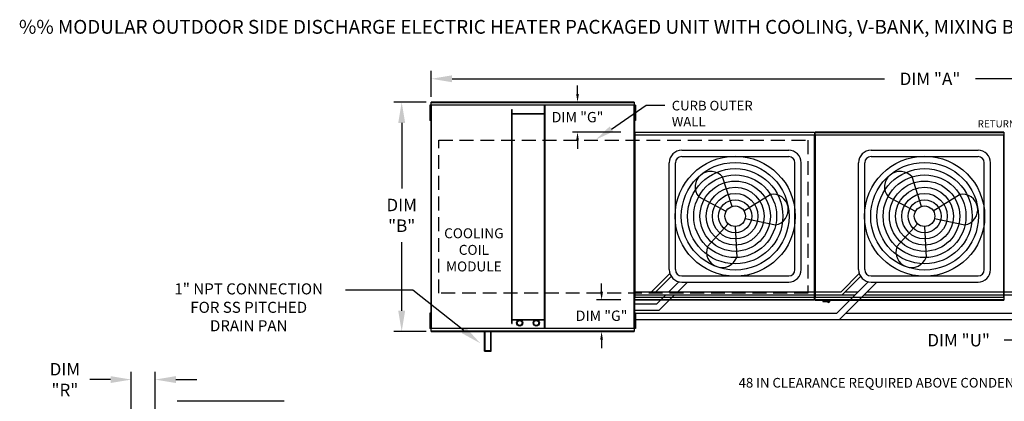
# Model space of a CAD drawing. Extents: x -1 to 922, y -157 to 0.
# Drawn here: x -1 to 142, y -55 to 0 of the extents above; entities that cross this region are included whole.
import ezdxf
from ezdxf.enums import TextEntityAlignment as Align

# ---------------------------------------------------------------- set-up
doc = ezdxf.new("R2010")
doc.units = 0
doc.header["$LTSCALE"] = 4
doc.header["$MEASUREMENT"] = 0
doc.linetypes.add('DASHED', pattern=[0.75, 0.5, -0.25])
doc.layers.get('0').update_dxf_attribs({"linetype": 'CONTINUOUS'})
doc.layers.get('Defpoints').update_dxf_attribs({"linetype": 'CONTINUOUS'})
doc.layers.add('1', color=7, linetype='DASHED')
doc.styles.add('BOLD', font='ROMAND.SHX')
doc.styles.get("Standard").update_dxf_attribs({"font": 'TXT.shx'})
doc.dimstyles.new('MOD', dxfattribs={"dimscale": 1.5, "dimtxt": 1.2, "dimasz": 2, "dimexe": 0.75, "dimexo": 0.5, "dimgap": 1, "dimtad": 0, "dimtih": 1, "dimtoh": 1, "dimzin": 0, "dimdsep": 46, "dimtxsty": 'Standard', "dimcen": 0.09, "dimadec": 0, "dimazin": 0, "dimtfac": 1, "dimtofl": 0, "dimtmove": 0, "dimatfit": 3, "dimfxl": 1, "dimtolj": 1, "dimtzin": 0, "dimarcsym": 0})

# ---------------------------------------------------------------- blocks, each defined once
blk = doc.blocks.new('*D8')
at = {"color": 0, "lineweight": -2, "transparency": 16777216}
for p, q in [((58.92, -11.17), (58.92, -7.41)), ((61.92, -8.54), (124.42, -8.54)), ((200.11, -8.54), (137.62, -8.54)), ((203.11, -15.47), (203.11, -7.41))]:
    blk.add_line(p, q, dxfattribs=at)
at = {"color": 0, "transparency": 16777216}
for points in [[(61.92, -8.04), (61.92, -9.04), (58.92, -8.54)], [(200.11, -8.04), (200.11, -9.04), (203.11, -8.54)]]:
    blk.add_solid(points, dxfattribs=at)
at = {"layer": 'Defpoints', "color": 0, "transparency": 16777216}
for p in [(203.11, -8.54), (58.92, -11.92), (203.11, -16.22)]:
    blk.add_point(p, dxfattribs=at)
at = {"color": 0, "transparency": 16777216, "insert": (131.02, -8.54), "char_height": 1.8, "attachment_point": 5}
blk.add_mtext('\\A1;DIM "A"', dxfattribs=at)
blk = doc.blocks.new('*D7')
at = {"color": 0, "lineweight": -2, "transparency": 16777216}
for p, q in [((15.55, -65.57), (15.55, -50.94)), ((19, -72.04), (19, -50.94)), ((12.55, -52.07), (9.55, -52.07)), ((22, -52.07), (25, -52.07))]:
    blk.add_line(p, q, dxfattribs=at)
at = {"color": 0, "transparency": 16777216}
for points in [[(12.55, -51.57), (12.55, -52.57), (15.55, -52.07)], [(22, -51.57), (22, -52.57), (19, -52.07)]]:
    blk.add_solid(points, dxfattribs=at)
at = {"layer": 'Defpoints', "color": 0, "transparency": 16777216}
for p in [(15.55, -52.07), (15.55, -66.32), (19, -72.79)]:
    blk.add_point(p, dxfattribs=at)
at = {"color": 0, "transparency": 16777216, "insert": (5.95, -52.07), "char_height": 1.8, "attachment_point": 5}
blk.add_mtext('\\A1;DIM\\P"R"', dxfattribs=at)
blk = doc.blocks.new('*D6')
at = {"color": 0, "lineweight": -2, "transparency": 16777216}
for p, q in [((58.17, -11.92), (53.52, -11.92)), ((54.64, -14.92), (54.64, -24.4)), ((54.64, -42.1), (54.64, -32.2)), ((58.17, -45.1), (53.52, -45.1))]:
    blk.add_line(p, q, dxfattribs=at)
at = {"color": 0, "transparency": 16777216}
for points in [[(54.14, -14.92), (55.14, -14.92), (54.64, -11.92)], [(54.14, -42.1), (55.14, -42.1), (54.64, -45.1)]]:
    blk.add_solid(points, dxfattribs=at)
at = {"layer": 'Defpoints', "color": 0, "transparency": 16777216}
for p in [(58.92, -11.92), (54.64, -45.1), (58.92, -45.1)]:
    blk.add_point(p, dxfattribs=at)
at = {"color": 0, "transparency": 16777216, "insert": (54.64, -28.3), "char_height": 1.8, "attachment_point": 5}
blk.add_mtext('\\A1;DIM\\P"B"', dxfattribs=at)
blk = doc.blocks.new('*D21')
at = {"color": 0, "lineweight": -2, "transparency": 16777216}
for p, q in [((144.76, -31.96), (144.76, -28.96)), ((150.69, -34.96), (143.64, -34.96)), ((174.81, -40.09), (143.64, -40.09)), ((144.76, -43.09), (144.76, -46.37)), ((144.76, -46.37), (141.76, -46.37))]:
    blk.add_line(p, q, dxfattribs=at)
at = {"color": 0, "transparency": 16777216}
for points in [[(144.26, -31.96), (145.26, -31.96), (144.76, -34.96)], [(144.26, -43.09), (145.26, -43.09), (144.76, -40.09)]]:
    blk.add_solid(points, dxfattribs=at)
at = {"layer": 'Defpoints', "color": 0, "transparency": 16777216}
for p in [(151.44, -34.96), (144.76, -40.09), (175.56, -40.09)]:
    blk.add_point(p, dxfattribs=at)
at = {"color": 0, "transparency": 16777216, "insert": (135.16, -46.37), "char_height": 1.8, "attachment_point": 5}
blk.add_mtext('\\A1;DIM "U"', dxfattribs=at)
blk = doc.blocks.new('*D29')
at = {"color": 0, "lineweight": -2, "transparency": 16777216}
for p, q in [((80.06, -10.72), (80.06, -9.52)), ((86.25, -11.92), (79.31, -11.92)), ((86.33, -16.26), (79.31, -16.26)), ((80.06, -17.46), (80.06, -18.66))]:
    blk.add_line(p, q, dxfattribs=at)
at = {"color": 0, "transparency": 16777216}
for points in [[(79.86, -10.72), (80.26, -10.72), (80.06, -11.92)], [(79.86, -17.46), (80.26, -17.46), (80.06, -16.26)]]:
    blk.add_solid(points, dxfattribs=at)
at = {"layer": 'Defpoints', "color": 0, "transparency": 16777216}
for p in [(88.25, -11.92), (80.06, -16.26), (88.33, -16.26)]:
    blk.add_point(p, dxfattribs=at)
at = {"color": 0, "transparency": 16777216, "insert": (80.06, -14.09), "char_height": 1.5, "attachment_point": 5}
blk.add_mtext('\\A1;DIM "G"', dxfattribs=at)
blk = doc.blocks.new('*D30')
at = {"color": 0, "lineweight": -2, "transparency": 16777216}
for p, q in [((83.54, -39.35), (83.54, -38.15)), ((86.33, -40.55), (82.79, -40.55)), ((86.25, -45.1), (82.79, -45.1)), ((83.54, -46.3), (83.54, -47.5))]:
    blk.add_line(p, q, dxfattribs=at)
at = {"color": 0, "transparency": 16777216}
for points in [[(83.34, -39.35), (83.74, -39.35), (83.54, -40.55)], [(83.34, -46.3), (83.74, -46.3), (83.54, -45.1)]]:
    blk.add_solid(points, dxfattribs=at)
at = {"layer": 'Defpoints', "color": 0, "transparency": 16777216}
for p in [(83.54, -40.55), (88.33, -40.55), (88.25, -45.1)]:
    blk.add_point(p, dxfattribs=at)
at = {"color": 0, "transparency": 16777216, "insert": (83.54, -42.83), "char_height": 1.5, "attachment_point": 5}
blk.add_mtext('\\A1;DIM "G"', dxfattribs=at)

msp = doc.modelspace()

# ---------------------------------------------------------------- linework, layer by layer
at = {"color": 7, "linetype": 'Continuous'}
for p, q in [((58.722, -12.358), (58.722, -12.728)), ((58.799, -12.358), (58.722, -12.358)), ((58.799, -12.728), (58.722, -12.728)), ((58.722, -12.728), (58.722, -14.21)), ((58.799, -12.358), (58.799, -12.728)), ((58.799, -12.728), (58.799, -14.21)), ((58.874, -12.358), (58.874, -44.669)), ((58.921, -12.358), (58.874, -12.358)), ((58.921, -12.333), (88.256, -12.333)), ((58.921, -12.333), (58.921, -12.358)), ((58.921, -12.358), (58.921, -44.669)), ((58.921, -12.38), (58.921, -12.358)), ((58.921, -12.358), (58.921, -12.358)), ((88.256, -12.38), (58.921, -12.38)), ((88.254, -11.923), (58.924, -11.923)), ((58.924, -11.966), (58.924, -11.923)), ((58.924, -11.966), (88.254, -11.966)), ((58.924, -12.333), (58.924, -11.966)), ((75.294, -44.647), (75.294, -12.38)), ((75.368, -44.647), (75.368, -12.38)), ((88.254, -11.923), (88.254, -11.966)), ((88.254, -11.966), (88.254, -12.333)), ((88.256, -12.358), (88.256, -12.333)), ((88.256, -12.38), (88.256, -12.358)), ((88.257, -12.358), (88.256, -12.358)), ((88.257, -44.669), (88.257, -12.358)), ((88.304, -12.358), (88.257, -12.358)), ((88.304, -44.669), (88.304, -12.358)), ((88.349, -12.349), (88.349, -12.719)), ((88.427, -12.349), (88.349, -12.349)), ((88.427, -12.719), (88.349, -12.719)), ((88.349, -12.719), (88.349, -14.201)), ((88.427, -12.349), (88.427, -12.719)), ((88.427, -12.719), (88.427, -14.201)), ((58.799, -14.21), (58.722, -14.21)), ((58.722, -14.21), (58.722, -14.58)), ((58.847, -13.099), (58.799, -13.099)), ((58.799, -13.839), (58.847, -13.839)), ((58.799, -14.21), (58.799, -14.58)), ((70.554, -43.933), (70.554, -12.991)), ((70.554, -12.991), (70.627, -12.991)), ((70.627, -43.933), (70.627, -12.991)), ((75.294, -13.602), (70.627, -13.602)), ((75.294, -13.675), (70.627, -13.675)), ((88.349, -13.09), (88.302, -13.09)), ((88.302, -13.83), (88.349, -13.83)), ((88.304, -13.03), (88.304, -43.996)), ((88.427, -14.201), (88.349, -14.201)), ((88.349, -14.201), (88.349, -14.571)), ((88.427, -14.201), (88.427, -14.571)), ((58.799, -14.58), (58.722, -14.58)), ((88.427, -14.571), (88.349, -14.571)), ((88.281, -16.666), (88.281, -40.146)), ((88.325, -16.666), (88.281, -16.666)), ((88.325, -16.643), (114.315, -16.643)), ((88.325, -16.643), (88.325, -16.666)), ((88.325, -16.666), (88.325, -40.146)), ((88.325, -16.666), (88.325, -16.666)), ((88.325, -16.686), (88.325, -16.666)), ((114.315, -16.686), (88.325, -16.686)), ((88.328, -16.261), (114.313, -16.261)), ((88.328, -16.301), (88.328, -16.261)), ((114.313, -16.301), (88.328, -16.301)), ((88.328, -16.301), (88.328, -16.643)), ((114.313, -16.261), (114.313, -16.301)), ((114.313, -16.301), (114.313, -16.643)), ((114.315, -16.666), (114.315, -16.643)), ((114.316, -40.146), (114.316, -16.666)), ((114.359, -40.146), (114.359, -16.666)), ((114.359, -16.666), (114.359, -40.148)), ((114.403, -16.666), (114.403, -40.148)), ((114.404, -16.643), (141.696, -16.643)), ((114.404, -16.643), (114.404, -16.666)), ((141.696, -16.686), (114.404, -16.686)), ((141.693, -16.261), (114.406, -16.261)), ((114.406, -16.301), (114.406, -16.261)), ((114.406, -16.301), (141.693, -16.301)), ((114.406, -16.643), (114.406, -16.301)), ((141.693, -16.261), (141.693, -16.301)), ((141.693, -16.301), (141.693, -16.643)), ((141.696, -16.666), (141.696, -16.643)), ((141.696, -40.148), (141.696, -16.666)), ((141.696, -16.686), (141.696, -16.666)), ((141.696, -16.666), (141.696, -16.666)), ((141.74, -16.666), (141.696, -16.666)), ((141.74, -40.148), (141.74, -16.666)), ((88.281, -40.146), (88.325, -40.146)), ((88.325, -40.126), (114.315, -40.126)), ((88.325, -40.126), (88.325, -40.146)), ((88.325, -40.146), (88.325, -40.146)), ((88.325, -40.146), (88.325, -40.169)), ((114.315, -40.169), (88.325, -40.169)), ((88.328, -40.511), (88.328, -40.169)), ((88.328, -40.511), (114.313, -40.511)), ((88.328, -40.55), (88.328, -40.511)), ((114.313, -40.55), (88.328, -40.55)), ((114.313, -40.511), (114.313, -40.169)), ((114.313, -40.511), (114.313, -40.55)), ((114.315, -40.126), (114.315, -40.146)), ((114.315, -40.146), (114.316, -40.146)), ((114.315, -40.169), (114.315, -40.146)), ((114.316, -40.146), (114.359, -40.146)), ((114.359, -40.148), (114.403, -40.148)), ((114.404, -40.148), (114.403, -40.148)), ((114.404, -40.128), (141.696, -40.128)), ((114.404, -40.128), (114.404, -40.148)), ((114.404, -40.148), (114.404, -40.172)), ((141.696, -40.172), (114.404, -40.172)), ((114.406, -40.513), (114.406, -40.172)), ((141.693, -40.513), (114.406, -40.513)), ((114.406, -40.553), (114.406, -40.513)), ((114.406, -40.553), (141.693, -40.553)), ((115.506, -40.553), (115.506, -40.766)), ((115.506, -40.766), (116.555, -40.766)), ((116.535, -40.787), (115.526, -40.787)), ((116.555, -40.766), (116.555, -40.553)), ((141.693, -40.172), (141.693, -40.513)), ((141.693, -40.513), (141.693, -40.553)), ((141.696, -40.128), (141.696, -40.148)), ((141.696, -40.148), (141.696, -40.148)), ((141.696, -40.172), (141.696, -40.148)), ((141.696, -40.148), (141.74, -40.148)), ((58.722, -42.435), (58.722, -42.806)), ((58.799, -42.435), (58.722, -42.435)), ((58.799, -42.435), (58.799, -42.806)), ((88.349, -42.447), (88.349, -42.818)), ((88.427, -42.447), (88.349, -42.447)), ((88.427, -42.447), (88.427, -42.818)), ((58.722, -42.806), (58.722, -44.287)), ((58.799, -42.806), (58.722, -42.806)), ((58.799, -42.806), (58.799, -44.287)), ((58.847, -43.176), (58.799, -43.176)), ((58.799, -43.916), (58.847, -43.916)), ((70.554, -43.933), (70.627, -43.933)), ((70.627, -43.352), (75.294, -43.352)), ((70.627, -43.425), (75.294, -43.425)), ((88.349, -43.188), (88.302, -43.188)), ((88.302, -43.929), (88.349, -43.929)), ((88.349, -42.818), (88.349, -44.299)), ((88.427, -42.818), (88.349, -42.818)), ((88.427, -42.818), (88.427, -44.299)), ((58.799, -44.287), (58.722, -44.287)), ((58.722, -44.287), (58.722, -44.657)), ((58.799, -44.657), (58.722, -44.657)), ((58.799, -44.287), (58.799, -44.657)), ((58.874, -44.669), (58.921, -44.669)), ((58.921, -44.647), (88.256, -44.647)), ((58.921, -44.647), (58.921, -44.669)), ((58.921, -44.669), (58.921, -44.669)), ((58.921, -44.669), (58.921, -44.694)), ((88.256, -44.694), (58.921, -44.694)), ((58.924, -45.061), (58.924, -44.694)), ((88.254, -45.061), (58.924, -45.061)), ((58.924, -45.103), (58.924, -45.061)), ((58.924, -45.103), (88.254, -45.103)), ((66.618, -47.951), (66.618, -45.103)), ((66.691, -47.878), (66.691, -45.103)), ((67.509, -47.878), (67.509, -45.103)), ((67.583, -47.951), (67.583, -45.103)), ((88.254, -44.694), (88.254, -45.061)), ((88.254, -45.061), (88.254, -45.103)), ((88.256, -44.647), (88.256, -44.669)), ((88.257, -44.669), (88.256, -44.669)), ((88.256, -44.694), (88.256, -44.669)), ((88.257, -44.669), (88.304, -44.669)), ((88.427, -44.299), (88.349, -44.299)), ((88.349, -44.299), (88.349, -44.669)), ((88.427, -44.669), (88.349, -44.669)), ((88.427, -44.299), (88.427, -44.669)), ((66.618, -47.951), (67.583, -47.951)), ((66.691, -47.878), (67.509, -47.878))]:
    msp.add_line(p, q, dxfattribs=at)
at = {"color": 7}
for p, q in [((84.959, -15.807), (89.996, -12.363)), ((89.996, -12.363), (92.696, -12.363)), ((114.359, -16.666), (114.316, -16.666)), ((114.359, -16.666), (114.403, -16.666)), ((95.117, -18.89), (110.587, -18.89)), ((95.117, -19.79), (110.587, -19.79)), ((122.497, -18.89), (137.968, -18.89)), ((122.497, -19.79), (137.968, -19.79)), ((93.317, -36.161), (93.317, -20.69)), ((94.217, -36.161), (94.217, -20.69)), ((111.487, -36.161), (111.487, -20.69)), ((112.387, -36.161), (112.387, -20.69)), ((120.697, -36.161), (120.697, -20.69)), ((121.597, -36.161), (121.597, -20.69)), ((138.868, -36.161), (138.868, -20.69)), ((139.768, -36.161), (139.768, -20.69)), ((102.399, -27.009), (101.039, -22.751)), ((129.78, -27.009), (128.42, -22.751)), ((104.112, -27.636), (107.899, -25.262)), ((131.492, -27.636), (135.28, -25.262)), ((101.538, -27.729), (97.588, -25.636)), ((128.918, -27.729), (124.969, -25.636)), ((101.851, -29.526), (98.844, -32.833)), ((104.305, -28.742), (108.672, -29.693)), ((129.232, -29.526), (126.225, -32.833)), ((131.685, -28.742), (136.053, -29.693)), ((102.852, -29.913), (103.068, -34.379)), ((130.232, -29.913), (130.449, -34.379)), ((90.777, -39.365), (93.41, -36.733)), ((118.157, -39.365), (120.79, -36.733)), ((91.4, -39.365), (93.601, -37.132)), ((93.269, -39.365), (94.718, -37.916)), ((94.542, -39.365), (95.946, -37.961)), ((95.117, -37.061), (110.587, -37.061)), ((95.117, -37.961), (110.587, -37.961)), ((117.54, -42.475), (122.099, -37.916)), ((117.913, -43.375), (123.327, -37.961)), ((118.337, -39.815), (120.981, -37.132)), ((122.497, -37.061), (137.968, -37.061)), ((122.497, -37.961), (137.968, -37.961)), ((56.243, -39.127), (46.493, -39.127)), ((63.636, -44.954), (56.243, -39.127)), ((88.325, -39.365), (90.777, -39.365)), ((88.325, -39.815), (90.957, -39.815)), ((90.777, -39.365), (118.157, -39.365)), ((90.957, -39.815), (118.337, -39.815)), ((91.51, -41.125), (92.819, -39.815)), ((91.883, -42.025), (94.092, -39.815)), ((118.337, -39.815), (120.199, -39.815)), ((118.781, -39.365), (120.649, -39.365)), ((121.472, -39.815), (146.916, -39.815)), ((121.922, -39.365), (146.74, -39.365)), ((88.304, -41.125), (91.51, -41.125)), ((88.304, -42.025), (91.883, -42.025)), ((88.427, -42.475), (117.54, -42.475)), ((118.813, -42.475), (146.108, -42.475)), ((88.427, -43.375), (146.474, -43.375)), ((37.651, -55.216), (22.181, -55.216))]:
    msp.add_line(p, q, dxfattribs=at)
for centre, radius in [((102.852, -28.426), 8.687), ((130.232, -28.426), 8.687), ((102.852, -28.426), 7.787), ((130.232, -28.426), 7.787), ((102.852, -28.426), 6.887), ((102.852, -28.426), 5.987), ((130.232, -28.426), 6.887), ((130.232, -28.426), 5.987), ((102.852, -28.426), 5.087), ((130.232, -28.426), 5.087), ((102.852, -28.426), 4.187), ((102.852, -28.426), 3.287), ((130.232, -28.426), 4.187), ((130.232, -28.426), 3.287), ((102.852, -28.426), 2.387), ((102.852, -28.426), 1.487), ((130.232, -28.426), 2.387), ((130.232, -28.426), 1.487)]:
    msp.add_circle(centre, radius, dxfattribs=at)
at = {"color": 7, "linetype": 'Continuous'}
for centre, radius in [((71.699, -43.877), 0.452), ((71.699, -43.877), 0.36), ((74.092, -43.877), 0.452), ((74.092, -43.877), 0.36)]:
    msp.add_circle(centre, radius, dxfattribs=at)
at = {"color": 7}
for centre, radius, start, end in [((95.117, -20.69), 1.8, 90, 180), ((95.117, -20.69), 0.9, 90, 180), ((110.587, -20.69), 1.8, 0, 90), ((110.587, -20.69), 0.9, 0, 90), ((122.497, -20.69), 1.8, 90, 180), ((122.497, -20.69), 0.9, 90, 180), ((137.968, -20.69), 1.8, 0, 90), ((137.968, -20.69), 0.9, 0, 90), ((99.314, -24.194), 2.249, 39.89823, 219.89823), ((126.694, -24.194), 2.249, 39.89823, 219.89823), ((108.286, -27.478), 2.249, 279.89823, 99.89823), ((135.666, -27.478), 2.249, 279.89823, 99.89823), ((100.956, -33.606), 2.249, 159.89823, 339.89823), ((128.337, -33.606), 2.249, 159.89823, 339.89823), ((95.117, -36.161), 1.8, 180, 270), ((95.117, -36.161), 0.9, 180, 270), ((110.587, -36.161), 0.9, 270, 0), ((110.587, -36.161), 1.8, 270, 0), ((122.497, -36.161), 1.8, 180, 270), ((122.497, -36.161), 0.9, 180, 270), ((137.968, -36.161), 0.9, 270, 0), ((137.968, -36.161), 1.8, 270, 0)]:
    msp.add_arc(centre, radius, start, end, dxfattribs=at)
at = {"color": 7, "linetype": 'Continuous'}
for centre, radius, start, end in [((115.526, -40.766), 0.0203, 180, 270), ((116.356, -40.751), 0.162, 192.59159, 347.40841), ((116.535, -40.766), 0.0203, 270, 0)]:
    msp.add_arc(centre, radius, start, end, dxfattribs=at)
at = {"color": 7}
for points in [[(85.213, -16.178), (84.705, -15.435), (82.73, -17.331)], [(63.946, -44.561), (63.327, -45.346), (65.993, -46.811)]]:
    msp.add_solid(points, dxfattribs=at)
at = {"layer": '1', "color": 7}
for p, q in [((60.019, -17.441), (113.361, -17.441)), ((60.019, -39.586), (60.019, -17.441)), ((113.361, -17.441), (113.361, -39.586)), ((113.361, -39.586), (60.019, -39.586))]:
    msp.add_line(p, q, dxfattribs=at)

# ---------------------------------------------------------------- texts
at = {"color": 7, "style": 'BOLD'}
msp.add_text('%% MODULAR OUTDOOR SIDE DISCHARGE ELECTRIC HEATER PACKAGED UNIT WITH COOLING, V-BANK, MIXING BOX AND INTAKE HOOD', height=2, dxfattribs=at).set_placement((-0.692, -2.021))
at = {"color": 7, "linetype": 'Continuous'}
for s, height, p in [('CURB OUTER', 1.3922, (93.685, -13.119)), ('WALL', 1.3922, (93.685, -15.439)), ('48 IN CLEARANCE REQUIRED ABOVE CONDENSERS', 1.39219, (103.353, -53.223))]:
    msp.add_text(s, height=height, dxfattribs=at).set_placement(p)
at = {"color": 7}
for s, height, p in [('COOLING', 1.44, (65.072, -31.618)), ('COIL', 1.44, (65.072, -34.018)), ('MODULE', 1.44, (65.072, -36.418)), ('1" NPT CONNECTION', 1.6, (32.522, -39.744)), ('FOR SS PITCHED', 1.6, (32.522, -42.411)), ('DRAIN PAN', 1.6, (32.522, -45.078))]:
    msp.add_text(s, height=height, dxfattribs=at).set_placement(p, align=Align.CENTER)
at = {"insert": (149.398, -14.537), "char_height": 1.04047, "attachment_point": 3}
msp.add_mtext('\\A1;RETURN DAMPER', dxfattribs=at)

# ---------------------------------------------------------------- dimensions: what is measured, and where the dimension line sits
at = {"color": 7}
dim = msp.add_linear_dim(base=(203.115, -8.537), p1=(58.924, -11.923), p2=(203.115, -16.223), text='DIM "A"', dimstyle='MOD', override={"dimpost": '"'}, dxfattribs=at)
dim.commit()
dim.dimension.update_dxf_attribs({"geometry": '*D8', "text_midpoint": (131.019, -8.537)})
for base, p1, p2, picture, middle in [((80.059, -16.261), (88.254, -11.923), (88.328, -16.261), '*D29', (80.059, -14.092)), ((83.536, -40.55), (88.254, -45.103), (88.328, -40.55), '*D30', (83.536, -42.827))]:
    dim = msp.add_linear_dim(base=base, p1=p1, p2=p2, angle=90, text='DIM "G"', dimstyle='MOD', override={"dimscale": 1, "dimtxt": 1.5, "dimasz": 1.2, "dimexo": 2, "dimpost": '"', "dimtix": 1})
    dim.commit()
    dim.dimension.update_dxf_attribs({"geometry": picture, "text_midpoint": middle})
dim = msp.add_linear_dim(base=(54.643, -45.103), p1=(58.924, -11.923), p2=(58.924, -45.103), angle=90, text='DIM\\P"B"', dimstyle='MOD', override={"dimpost": '"'}, dxfattribs=at)
dim.commit()
dim.dimension.update_dxf_attribs({"geometry": '*D6', "text_midpoint": (54.643, -28.299), "dimtype": 160})
dim = msp.add_linear_dim(base=(144.761, -40.087), p1=(151.443, -34.958), p2=(175.561, -40.087), angle=90, text='DIM "U"', dimstyle='MOD', override={"dimpost": '"'})
dim.commit()
dim.dimension.update_dxf_attribs({"geometry": '*D21', "text_midpoint": (135.161, -46.366), "dimtype": 160})
dim = msp.add_linear_dim(base=(15.551, -52.067), p1=(18.995, -72.789), p2=(15.551, -66.319), text='DIM\\P"R"', dimstyle='MOD', override={"dimpost": '"'}, dxfattribs=at)
dim.commit()
dim.dimension.update_dxf_attribs({"geometry": '*D7', "text_midpoint": (5.951, -52.067), "dimtype": 160})

doc.saveas('drawing.dxf')
